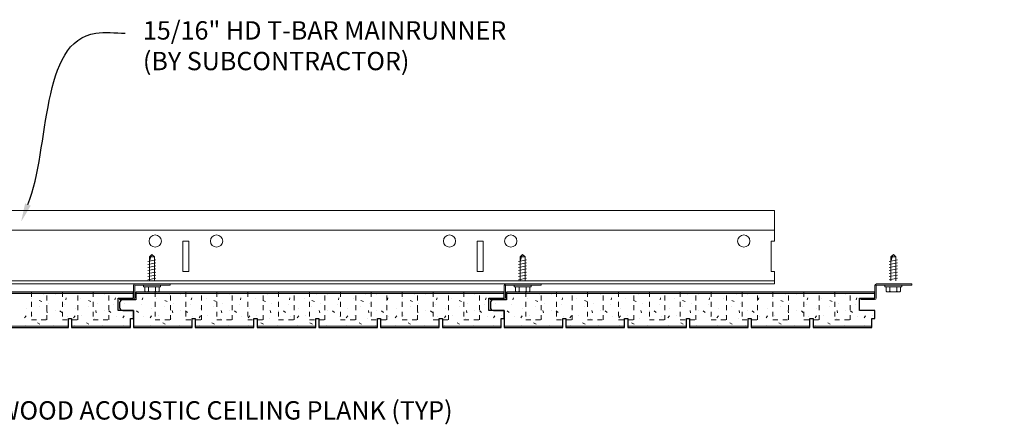
# Model space of a CAD drawing. Units: inches. Extents: x 1728 to 3456, y 0 to 1152.
# Drawn here: x 3224 to 3244, y 432 to 441 of the extents above; entities that cross this region are included whole.
import ezdxf
from ezdxf import colors
from ezdxf.entities.mleader import LeaderData, LeaderLine
from ezdxf.math import Vec2, Vec3

# ---------------------------------------------------------------- set-up
doc = ezdxf.new("R2010")
doc.units = ezdxf.units.IN
doc.header["$MEASUREMENT"] = 0
doc.linetypes.add('HIDDEN', pattern=[0.375, 0.25, -0.125])
for name, color, linetype, lineweight in [('Z-ANNO-NOTE', 7, 'Continuous', 35), ('Z-CLNG-SUSP', 3, 'Continuous', 18), ('Z-CLNG-TEES', 3, 'Continuous', 18), ('Z-CLNG-WOOD', 5, 'Continuous', 25), ('Z-CLNG-WOOD-PATT', 2, 'Continuous', 15)]:
    doc.layers.add(name, color=color, linetype=linetype, lineweight=lineweight)
doc.styles.add('1-4', font='arial.ttf', dxfattribs={"height": 0.375})

msp = doc.modelspace()

# ---------------------------------------------------------------- linework, layer by layer
at = {"layer": 'Z-CLNG-SUSP'}
for p, q in [((3226.519678, 435.889467), (3226.571607, 435.941396)), ((3226.519678, 435.402896), (3226.519678, 435.889467)), ((3226.545959, 435.889467), (3226.571607, 435.941396)), ((3226.623537, 435.889467), (3226.545959, 435.889467)), ((3226.623537, 435.889467), (3226.571607, 435.941396)), ((3226.623537, 435.402896), (3226.623537, 435.889467)), ((3234.078703, 435.889467), (3234.130632, 435.941396)), ((3234.078703, 435.402896), (3234.078703, 435.889467)), ((3234.104984, 435.889467), (3234.130632, 435.941396)), ((3234.182562, 435.889467), (3234.104984, 435.889467)), ((3234.182562, 435.889467), (3234.130632, 435.941396)), ((3234.182562, 435.402896), (3234.182562, 435.889467)), ((3241.637758, 435.889467), (3241.689687, 435.941396)), ((3241.637758, 435.402896), (3241.637758, 435.889467)), ((3241.664039, 435.889467), (3241.689687, 435.941396)), ((3241.741617, 435.889467), (3241.664039, 435.889467)), ((3241.741617, 435.889467), (3241.689687, 435.941396)), ((3241.741617, 435.402896), (3241.741617, 435.889467)), ((3226.489607, 435.800771), (3226.653607, 435.832021)), ((3226.489607, 435.738271), (3226.653607, 435.769521)), ((3226.489607, 435.675771), (3226.653607, 435.707021)), ((3234.048632, 435.800771), (3234.212632, 435.832021)), ((3234.048632, 435.738271), (3234.212632, 435.769521)), ((3234.048632, 435.675771), (3234.212632, 435.707021)), ((3241.607687, 435.800771), (3241.771687, 435.832021)), ((3241.607687, 435.738271), (3241.771687, 435.769521)), ((3241.607687, 435.675771), (3241.771687, 435.707021)), ((3226.489607, 435.613271), (3226.653607, 435.644521)), ((3226.489607, 435.550771), (3226.653607, 435.582021)), ((3226.489607, 435.488271), (3226.653607, 435.519521)), ((3234.048632, 435.613271), (3234.212632, 435.644521)), ((3234.048632, 435.550771), (3234.212632, 435.582021)), ((3234.048632, 435.488271), (3234.212632, 435.519521)), ((3241.607687, 435.613271), (3241.771687, 435.644521)), ((3241.607687, 435.550771), (3241.771687, 435.582021)), ((3241.607687, 435.488271), (3241.771687, 435.519521)), ((3226.397607, 435.283196), (3226.397607, 435.316396)), ((3226.745607, 435.316396), (3226.397607, 435.316396)), ((3226.745607, 435.283196), (3226.397607, 435.283196)), ((3226.42727, 435.194322), (3226.42727, 435.283196)), ((3226.489607, 435.425771), (3226.653607, 435.457021)), ((3226.499439, 435.283196), (3226.499439, 435.194322)), ((3226.643776, 435.283196), (3226.643776, 435.194322)), ((3226.715945, 435.283196), (3226.715945, 435.194322)), ((3226.745607, 435.283196), (3226.745607, 435.316396)), ((3233.956632, 435.283196), (3233.956632, 435.316396)), ((3234.304632, 435.316396), (3233.956632, 435.316396)), ((3234.304632, 435.283196), (3233.956632, 435.283196)), ((3233.986295, 435.194322), (3233.986295, 435.283196)), ((3234.048632, 435.425771), (3234.212632, 435.457021)), ((3234.058464, 435.283196), (3234.058464, 435.194322)), ((3234.202801, 435.283196), (3234.202801, 435.194322)), ((3234.27497, 435.283196), (3234.27497, 435.194322)), ((3234.304632, 435.283196), (3234.304632, 435.316396)), ((3241.515687, 435.283196), (3241.515687, 435.316396)), ((3241.863687, 435.316396), (3241.515687, 435.316396)), ((3241.863687, 435.283196), (3241.515687, 435.283196)), ((3241.54535, 435.194322), (3241.54535, 435.283196)), ((3241.607687, 435.425771), (3241.771687, 435.457021)), ((3241.617519, 435.283196), (3241.617519, 435.194322)), ((3241.761856, 435.283196), (3241.761856, 435.194322)), ((3241.834025, 435.283196), (3241.834025, 435.194322)), ((3241.863687, 435.283196), (3241.863687, 435.316396)), ((3226.46007, 435.175396), (3226.683145, 435.175396)), ((3234.019095, 435.175396), (3234.24217, 435.175396)), ((3241.57815, 435.175396), (3241.801225, 435.175396))]:
    msp.add_line(p, q, dxfattribs=at)
for points in [[(3226.519678, 435.785146), (3226.519696, 435.785966), (3226.51975, 435.786893), (3226.51984, 435.787927), (3226.519966, 435.789069), (3226.520128, 435.790316), (3226.520326, 435.791668), (3226.520559, 435.793124), (3226.520828, 435.794682), (3226.521132, 435.796343), (3226.521471, 435.798105), (3226.521845, 435.799966), (3226.522253, 435.801925), (3226.522696, 435.803981), (3226.523173, 435.806133), (3226.523683, 435.808379), (3226.524227, 435.810717), (3226.524803, 435.813145), (3226.525412, 435.815663), (3226.526054, 435.818268), (3226.526726, 435.820959), (3226.52743, 435.823733), (3226.528165, 435.826589), (3226.52893, 435.829525), (3226.529724, 435.832539), (3226.530548, 435.835628), (3226.5314, 435.83879), (3226.53228, 435.842024), (3226.533187, 435.845327), (3226.534121, 435.848697), (3226.535081, 435.85213), (3226.536067, 435.855626), (3226.537077, 435.859182), (3226.538111, 435.862795), (3226.539168, 435.866462), (3226.540248, 435.870181), (3226.54135, 435.87395), (3226.542472, 435.877765), (3226.543615, 435.881625), (3226.544778, 435.885526), (3226.545959, 435.889467)], [(3234.078703, 435.785146), (3234.078721, 435.785966), (3234.078775, 435.786893), (3234.078865, 435.787927), (3234.078991, 435.789069), (3234.079153, 435.790316), (3234.079351, 435.791668), (3234.079584, 435.793124), (3234.079853, 435.794682), (3234.080157, 435.796343), (3234.080496, 435.798105), (3234.08087, 435.799966), (3234.081278, 435.801925), (3234.081721, 435.803981), (3234.082198, 435.806133), (3234.082708, 435.808379), (3234.083252, 435.810717), (3234.083828, 435.813145), (3234.084437, 435.815663), (3234.085078, 435.818268), (3234.085751, 435.820959), (3234.086455, 435.823733), (3234.08719, 435.826589), (3234.087955, 435.829525), (3234.088749, 435.832539), (3234.089573, 435.835628), (3234.090425, 435.83879), (3234.091305, 435.842024), (3234.092212, 435.845327), (3234.093146, 435.848697), (3234.094106, 435.85213), (3234.095092, 435.855626), (3234.096102, 435.859182), (3234.097136, 435.862795), (3234.098193, 435.866462), (3234.099273, 435.870181), (3234.100375, 435.87395), (3234.101497, 435.877765), (3234.10264, 435.881625), (3234.103803, 435.885526), (3234.104984, 435.889467)], [(3241.637758, 435.785146), (3241.637776, 435.785966), (3241.63783, 435.786893), (3241.63792, 435.787927), (3241.638046, 435.789069), (3241.638208, 435.790316), (3241.638406, 435.791668), (3241.638639, 435.793124), (3241.638908, 435.794682), (3241.639212, 435.796343), (3241.639551, 435.798105), (3241.639925, 435.799966), (3241.640333, 435.801925), (3241.640776, 435.803981), (3241.641253, 435.806133), (3241.641763, 435.808379), (3241.642307, 435.810717), (3241.642883, 435.813145), (3241.643492, 435.815663), (3241.644134, 435.818268), (3241.644806, 435.820959), (3241.64551, 435.823733), (3241.646245, 435.826589), (3241.64701, 435.829525), (3241.647804, 435.832539), (3241.648628, 435.835628), (3241.64948, 435.83879), (3241.65036, 435.842024), (3241.651267, 435.845327), (3241.652201, 435.848697), (3241.653161, 435.85213), (3241.654147, 435.855626), (3241.655157, 435.859182), (3241.656191, 435.862795), (3241.657248, 435.866462), (3241.658328, 435.870181), (3241.65943, 435.87395), (3241.660552, 435.877765), (3241.661695, 435.881625), (3241.662858, 435.885526), (3241.664039, 435.889467)]]:
    msp.add_lwpolyline(points, dxfattribs=at)
for points in [[(3226.946607, 435.316396), (3226.227857, 435.316396, 0.414213562), (3226.220607, 435.309146), (3226.220607, 435.053646, -0.414213562), (3226.189357, 435.022396), (3225.908107, 435.022396), (3225.908107, 435.046396), (3226.189357, 435.046396, 0.414213562), (3226.196607, 435.053646), (3226.196607, 435.309146, -0.414213562), (3226.227857, 435.340396), (3226.946607, 435.340396)], [(3234.505632, 435.316396), (3233.786882, 435.316396, 0.414213562), (3233.779632, 435.309146), (3233.779632, 435.053646, -0.414213562), (3233.748382, 435.022396), (3233.467132, 435.022396), (3233.467132, 435.046396), (3233.748382, 435.046396, 0.414213562), (3233.755632, 435.053646), (3233.755632, 435.309146, -0.414213562), (3233.786882, 435.340396), (3234.505632, 435.340396)], [(3242.064687, 435.316396), (3241.345937, 435.316396, 0.414213562), (3241.338687, 435.309146), (3241.338687, 435.053646, -0.414213562), (3241.307437, 435.022396), (3241.026187, 435.022396), (3241.026187, 435.046396), (3241.307437, 435.046396, 0.414213562), (3241.314687, 435.053646), (3241.314687, 435.309146, -0.414213562), (3241.345937, 435.340396), (3242.064687, 435.340396)]]:
    msp.add_lwpolyline(points, format="xyb", close=True, dxfattribs=at)
at = {"layer": 'Z-CLNG-SUSP', "extrusion": (0, 0, -1)}
for points in [[(-3226.499439, 435.194322), (-3226.482262, 435.180469), (-3226.463354, 435.177869), (-3226.444447, 435.180469), (-3226.42727, 435.194322)], [(-3226.643776, 435.194322), (-3226.609422, 435.180469), (-3226.571607, 435.177869), (-3226.533793, 435.180469), (-3226.499439, 435.194322)], [(-3226.715945, 435.194322), (-3226.698768, 435.180469), (-3226.679861, 435.177869), (-3226.660953, 435.180469), (-3226.643776, 435.194322)], [(-3234.058464, 435.194322), (-3234.041286, 435.180469), (-3234.022379, 435.177869), (-3234.003472, 435.180469), (-3233.986295, 435.194322)], [(-3234.202801, 435.194322), (-3234.168447, 435.180469), (-3234.130632, 435.177869), (-3234.092818, 435.180469), (-3234.058464, 435.194322)], [(-3234.27497, 435.194322), (-3234.257793, 435.180469), (-3234.238886, 435.177869), (-3234.219978, 435.180469), (-3234.202801, 435.194322)], [(-3241.617519, 435.194322), (-3241.600342, 435.180469), (-3241.581434, 435.177869), (-3241.562527, 435.180469), (-3241.54535, 435.194322)], [(-3241.761856, 435.194322), (-3241.727502, 435.180469), (-3241.689687, 435.177869), (-3241.651873, 435.180469), (-3241.617519, 435.194322)], [(-3241.834025, 435.194322), (-3241.816848, 435.180469), (-3241.797941, 435.177869), (-3241.779033, 435.180469), (-3241.761856, 435.194322)]]:
    msp.add_lwpolyline(points, dxfattribs=at)
at = {"layer": 'Z-CLNG-SUSP'}
for centre, start, end in [((3226.46007, 435.213282), 210.030108, 270), ((3226.683145, 435.213282), 270, 329.969892), ((3234.019095, 435.213282), 210.030108, 270), ((3234.24217, 435.213282), 270, 329.969892), ((3241.57815, 435.213282), 210.030108, 270), ((3241.801225, 435.213282), 270, 329.969892)]:
    msp.add_arc(centre, 0.037886, start, end, dxfattribs=at)
at = {"layer": 'Z-CLNG-TEES'}
for p, q in [((3215.941174, 436.840396), (3239.263874, 436.840396)), ((3239.263874, 436.840396), (3239.263874, 436.215396)), ((3215.941174, 436.434146), (3239.263874, 436.434146)), ((3239.263874, 435.340396), (3239.263874, 435.590396)), ((3212.826374, 435.340396), (3239.263874, 435.340396)), ((3212.849122, 435.402896), (3239.263874, 435.402896))]:
    msp.add_line(p, q, dxfattribs=at)
for points in [[(3227.201374, 435.590396), (3227.326374, 435.590396), (3227.326374, 436.215396), (3227.201374, 436.215396)], [(3233.201374, 435.590396), (3233.326374, 435.590396), (3233.326374, 436.215396), (3233.201374, 436.215396)]]:
    msp.add_lwpolyline(points, close=True, dxfattribs=at)
msp.add_lwpolyline([(3239.263874, 436.215396), (3239.201374, 436.215396), (3239.201374, 435.590396), (3239.263874, 435.590396)], dxfattribs=at)
for centre in [(3226.638874, 436.215396), (3227.888874, 436.215396), (3232.638874, 436.215396), (3233.888874, 436.215396), (3238.638874, 436.215396)]:
    msp.add_circle(centre, 0.125, dxfattribs=at)
at = {"layer": 'Z-CLNG-WOOD'}
msp.add_lwpolyline([(3223.674799, 434.44852), (3224.871649, 434.44852), (3224.871649, 434.63602), (3224.934641, 434.63602), (3224.934641, 434.44852), (3226.131492, 434.44852), (3226.131492, 434.63602), (3226.194484, 434.63602), (3226.194484, 434.79852), (3225.88125, 434.79852), (3225.88125, 435.04852), (3226.194484, 435.04852), (3226.194484, 435.17352), (3218.685429, 435.17352)], dxfattribs=at)
at = {"layer": 'Z-CLNG-WOOD', "linetype": 'HIDDEN', "lineweight": 5, "ltscale": 0.25}
for points in [[(3224.115744, 435.17352), (3224.115744, 434.60477), (3224.430704, 434.60477), (3224.430704, 435.17352)], [(3224.745665, 435.17352), (3224.745665, 434.60477), (3225.060625, 434.60477), (3225.060625, 435.17352)], [(3225.375587, 435.17352), (3225.375587, 434.60477), (3225.690547, 434.60477), (3225.690547, 435.17352)], [(3226.635399, 435.17352), (3226.635399, 434.60477), (3226.950359, 434.60477), (3226.950359, 435.17352)], [(3227.26532, 435.17352), (3227.26532, 434.60477), (3227.58028, 434.60477), (3227.58028, 435.17352)], [(3227.895241, 435.17352), (3227.895241, 434.60477), (3228.210201, 434.60477), (3228.210201, 435.17352)], [(3228.525163, 435.17352), (3228.525163, 434.60477), (3228.840123, 434.60477), (3228.840123, 435.17352)], [(3229.155084, 435.17352), (3229.155084, 434.60477), (3229.470044, 434.60477), (3229.470044, 435.17352)], [(3229.785005, 435.17352), (3229.785005, 434.60477), (3230.099965, 434.60477), (3230.099965, 435.17352)], [(3230.414926, 435.17352), (3230.414926, 434.60477), (3230.729886, 434.60477), (3230.729886, 435.17352)], [(3231.044848, 435.17352), (3231.044848, 434.60477), (3231.359808, 434.60477), (3231.359808, 435.17352)], [(3231.674769, 435.17352), (3231.674769, 434.60477), (3231.989729, 434.60477), (3231.989729, 435.17352)], [(3232.30469, 435.17352), (3232.30469, 434.60477), (3232.61965, 434.60477), (3232.61965, 435.17352)], [(3232.934612, 435.17352), (3232.934612, 434.60477), (3233.249572, 434.60477), (3233.249572, 435.17352)], [(3234.194454, 435.17352), (3234.194454, 434.60477), (3234.509414, 434.60477), (3234.509414, 435.17352)], [(3234.824375, 435.17352), (3234.824375, 434.60477), (3235.139335, 434.60477), (3235.139335, 435.17352)], [(3235.454297, 435.17352), (3235.454297, 434.60477), (3235.769257, 434.60477), (3235.769257, 435.17352)], [(3236.084218, 435.17352), (3236.084218, 434.60477), (3236.399178, 434.60477), (3236.399178, 435.17352)], [(3236.714139, 435.17352), (3236.714139, 434.60477), (3237.029099, 434.60477), (3237.029099, 435.17352)], [(3237.34406, 435.17352), (3237.34406, 434.60477), (3237.65902, 434.60477), (3237.65902, 435.17352)], [(3237.973982, 435.17352), (3237.973982, 434.60477), (3238.288942, 434.60477), (3238.288942, 435.17352)], [(3238.603903, 435.17352), (3238.603903, 434.60477), (3238.918863, 434.60477), (3238.918863, 435.17352)], [(3239.233824, 435.17352), (3239.233824, 434.60477), (3239.548784, 434.60477), (3239.548784, 435.17352)], [(3239.863745, 435.17352), (3239.863745, 434.60477), (3240.178705, 434.60477), (3240.178705, 435.17352)], [(3240.493667, 435.17352), (3240.493667, 434.60477), (3240.808627, 434.60477), (3240.808627, 435.17352)]]:
    msp.add_lwpolyline(points, dxfattribs=at)
at = {"layer": 'Z-CLNG-WOOD'}
for points in [[(3226.194454, 434.44852), (3227.391304, 434.44852), (3227.391304, 434.63602), (3227.454296, 434.63602), (3227.454296, 434.44852), (3228.651147, 434.44852), (3228.651147, 434.63602), (3228.714139, 434.63602), (3228.714139, 434.44852), (3229.910989, 434.44852), (3229.910989, 434.63602), (3229.973981, 434.63602), (3229.973981, 434.44852), (3231.170832, 434.44852), (3231.170832, 434.63602), (3231.233824, 434.63602), (3231.233824, 434.44852), (3232.430674, 434.44852), (3232.430674, 434.63602), (3232.493666, 434.63602), (3232.493666, 434.44852), (3233.690517, 434.44852), (3233.690517, 434.63602), (3233.753509, 434.63602), (3233.753509, 434.79852), (3233.440275, 434.79852), (3233.440275, 435.04852), (3233.753509, 435.04852), (3233.753509, 435.17352), (3226.244454, 435.17352), (3226.244454, 435.01352), (3225.97572, 435.01352, 0.414213562), (3225.91322, 434.95102), (3225.91322, 434.86102, 0.414213562), (3225.97572, 434.79852), (3226.194454, 434.79852)], [(3233.753509, 434.44852), (3234.950359, 434.44852), (3234.950359, 434.63602), (3235.013351, 434.63602), (3235.013351, 434.44852), (3236.210202, 434.44852), (3236.210202, 434.63602), (3236.273194, 434.63602), (3236.273194, 434.44852), (3237.470044, 434.44852), (3237.470044, 434.63602), (3237.533036, 434.63602), (3237.533036, 434.44852), (3238.729887, 434.44852), (3238.729887, 434.63602), (3238.792879, 434.63602), (3238.792879, 434.44852), (3239.989729, 434.44852), (3239.989729, 434.63602), (3240.052721, 434.63602), (3240.052721, 434.44852), (3241.249572, 434.44852), (3241.249572, 434.63602), (3241.312564, 434.63602), (3241.312564, 434.79852), (3240.99933, 434.79852), (3240.99933, 435.04852), (3241.312564, 435.04852), (3241.312564, 435.17352), (3233.803509, 435.17352), (3233.803509, 435.01352), (3233.534775, 435.01352, 0.414213562), (3233.472275, 434.95102), (3233.472275, 434.86102, 0.414213562), (3233.534775, 434.79852), (3233.753509, 434.79852)]]:
    msp.add_lwpolyline(points, format="xyb", close=True, dxfattribs=at)
at = {"layer": 'Z-CLNG-WOOD-PATT', "linetype": 'Continuous'}
for p, q in [((3224.365429, 435.11852), (3224.365429, 435.11852)), ((3224.595429, 435.12852), (3224.595429, 435.12852)), ((3225.365429, 435.11852), (3225.365429, 435.11852)), ((3225.595429, 435.12852), (3225.595429, 435.12852)), ((3226.924454, 435.11852), (3226.924454, 435.11852)), ((3227.154454, 435.12852), (3227.154454, 435.12852)), ((3227.924454, 435.11852), (3227.924454, 435.11852)), ((3228.154454, 435.12852), (3228.154454, 435.12852)), ((3228.924454, 435.11852), (3228.924454, 435.11852)), ((3229.154454, 435.12852), (3229.154454, 435.12852)), ((3229.924454, 435.11852), (3229.924454, 435.11852)), ((3230.154454, 435.12852), (3230.154454, 435.12852)), ((3230.924454, 435.11852), (3230.924454, 435.11852)), ((3231.154454, 435.12852), (3231.154454, 435.12852)), ((3231.924454, 435.11852), (3231.924454, 435.11852)), ((3232.154454, 435.12852), (3232.154454, 435.12852)), ((3232.924454, 435.11852), (3232.924454, 435.11852)), ((3233.154454, 435.12852), (3233.154454, 435.12852)), ((3234.483509, 435.11852), (3234.483509, 435.11852)), ((3234.713509, 435.12852), (3234.713509, 435.12852)), ((3235.483509, 435.11852), (3235.483509, 435.11852)), ((3235.713509, 435.12852), (3235.713509, 435.12852)), ((3236.483509, 435.11852), (3236.483509, 435.11852)), ((3236.713509, 435.12852), (3236.713509, 435.12852)), ((3237.483509, 435.11852), (3237.483509, 435.11852)), ((3237.713509, 435.12852), (3237.713509, 435.12852)), ((3238.483509, 435.11852), (3238.483509, 435.11852)), ((3238.713509, 435.12852), (3238.713509, 435.12852)), ((3239.483509, 435.11852), (3239.483509, 435.11852)), ((3239.713509, 435.12852), (3239.713509, 435.12852)), ((3240.483509, 435.11852), (3240.483509, 435.11852)), ((3240.713509, 435.12852), (3240.713509, 435.12852)), ((3224.115429, 435.04852), (3224.115429, 435.04852)), ((3224.275429, 434.998517), (3224.325429, 434.978517)), ((3224.275429, 434.87852), (3224.275429, 434.87852)), ((3224.455429, 434.94852), (3224.455429, 434.94852)), ((3224.795429, 434.91852), (3224.795429, 434.91852)), ((3224.815435, 435.018513), (3224.825435, 435.058513)), ((3225.115429, 435.04852), (3225.115429, 435.04852)), ((3225.275429, 434.998516), (3225.325429, 434.978516)), ((3225.275429, 434.87852), (3225.275429, 434.87852)), ((3225.455429, 434.94852), (3225.455429, 434.94852)), ((3225.795429, 434.91852), (3225.795429, 434.91852)), ((3225.815436, 435.018511), (3225.825436, 435.058511)), ((3226.014454, 434.94852), (3226.014454, 434.94852)), ((3226.354454, 434.91852), (3226.354454, 434.91852)), ((3226.374454, 435.01852), (3226.384454, 435.05852)), ((3226.674454, 435.04852), (3226.674454, 435.04852)), ((3226.834454, 434.99852), (3226.884454, 434.97852)), ((3226.834454, 434.87852), (3226.834454, 434.87852)), ((3227.014454, 434.94852), (3227.014454, 434.94852)), ((3227.354454, 434.91852), (3227.354454, 434.91852)), ((3227.374455, 435.018519), (3227.384455, 435.058518)), ((3227.674454, 435.04852), (3227.674454, 435.04852)), ((3227.834454, 434.998519), (3227.884454, 434.978519)), ((3227.834454, 434.87852), (3227.834454, 434.87852)), ((3228.014454, 434.94852), (3228.014454, 434.94852)), ((3228.354454, 434.91852), (3228.354454, 434.91852)), ((3228.374456, 435.018517), (3228.384456, 435.058517)), ((3228.674454, 435.04852), (3228.674454, 435.04852)), ((3228.834454, 434.998519), (3228.884454, 434.978518)), ((3228.834454, 434.87852), (3228.834454, 434.87852)), ((3229.014454, 434.94852), (3229.014454, 434.94852)), ((3229.354454, 434.91852), (3229.354454, 434.91852)), ((3229.374457, 435.018516), (3229.384457, 435.058516)), ((3229.674454, 435.04852), (3229.674454, 435.04852)), ((3229.834454, 434.998518), (3229.884454, 434.978518)), ((3229.834454, 434.87852), (3229.834454, 434.87852)), ((3230.014454, 434.94852), (3230.014454, 434.94852)), ((3230.354454, 434.91852), (3230.354454, 434.91852)), ((3230.374458, 435.018515), (3230.384458, 435.058515)), ((3230.674454, 435.04852), (3230.674454, 435.04852)), ((3230.834454, 434.998517), (3230.884454, 434.978517)), ((3230.834454, 434.87852), (3230.834454, 434.87852)), ((3231.014454, 434.94852), (3231.014454, 434.94852)), ((3231.354454, 434.91852), (3231.354454, 434.91852)), ((3231.374459, 435.018514), (3231.384459, 435.058514)), ((3231.674454, 435.04852), (3231.674454, 435.04852)), ((3231.834454, 434.998517), (3231.884454, 434.978517)), ((3231.834454, 434.87852), (3231.834454, 434.87852)), ((3232.014454, 434.94852), (3232.014454, 434.94852)), ((3232.354454, 434.91852), (3232.354454, 434.91852)), ((3232.37446, 435.018513), (3232.38446, 435.058513)), ((3232.674454, 435.04852), (3232.674454, 435.04852)), ((3232.834454, 434.998516), (3232.884454, 434.978516)), ((3232.834454, 434.87852), (3232.834454, 434.87852)), ((3233.014454, 434.94852), (3233.014454, 434.94852)), ((3233.354454, 434.91852), (3233.354454, 434.91852)), ((3233.374461, 435.018511), (3233.384461, 435.058511)), ((3233.573509, 434.94852), (3233.573509, 434.94852)), ((3233.913509, 434.91852), (3233.913509, 434.91852)), ((3233.933509, 435.01852), (3233.943509, 435.05852)), ((3234.233509, 435.04852), (3234.233509, 435.04852)), ((3234.393509, 434.99852), (3234.443509, 434.97852)), ((3234.393509, 434.87852), (3234.393509, 434.87852)), ((3234.573509, 434.94852), (3234.573509, 434.94852)), ((3234.913509, 434.91852), (3234.913509, 434.91852)), ((3234.93351, 435.018519), (3234.94351, 435.058518)), ((3235.233509, 435.04852), (3235.233509, 435.04852)), ((3235.393509, 434.998519), (3235.443509, 434.978519)), ((3235.393509, 434.87852), (3235.393509, 434.87852)), ((3235.573509, 434.94852), (3235.573509, 434.94852)), ((3235.913509, 434.91852), (3235.913509, 434.91852)), ((3235.933511, 435.018517), (3235.943511, 435.058517)), ((3236.233509, 435.04852), (3236.233509, 435.04852)), ((3236.393509, 434.998519), (3236.443509, 434.978518)), ((3236.393509, 434.87852), (3236.393509, 434.87852)), ((3236.573509, 434.94852), (3236.573509, 434.94852)), ((3236.913509, 434.91852), (3236.913509, 434.91852)), ((3236.933512, 435.018516), (3236.943512, 435.058516)), ((3237.233509, 435.04852), (3237.233509, 435.04852)), ((3237.393509, 434.998518), (3237.443509, 434.978518)), ((3237.393509, 434.87852), (3237.393509, 434.87852)), ((3237.573509, 434.94852), (3237.573509, 434.94852)), ((3237.913509, 434.91852), (3237.913509, 434.91852)), ((3237.933513, 435.018515), (3237.943513, 435.058515)), ((3238.233509, 435.04852), (3238.233509, 435.04852)), ((3238.393509, 434.998517), (3238.443509, 434.978517)), ((3238.393509, 434.87852), (3238.393509, 434.87852)), ((3238.573509, 434.94852), (3238.573509, 434.94852)), ((3238.913509, 434.91852), (3238.913509, 434.91852)), ((3238.933514, 435.018514), (3238.943514, 435.058514)), ((3239.233509, 435.04852), (3239.233509, 435.04852)), ((3239.393509, 434.998517), (3239.443509, 434.978517)), ((3239.393509, 434.87852), (3239.393509, 434.87852)), ((3239.573509, 434.94852), (3239.573509, 434.94852)), ((3239.913509, 434.91852), (3239.913509, 434.91852)), ((3239.933515, 435.018513), (3239.943515, 435.058513)), ((3240.233509, 435.04852), (3240.233509, 435.04852)), ((3240.393509, 434.998516), (3240.443509, 434.978516)), ((3240.393509, 434.87852), (3240.393509, 434.87852)), ((3240.573509, 434.94852), (3240.573509, 434.94852)), ((3240.913509, 434.91852), (3240.913509, 434.91852)), ((3240.933516, 435.018511), (3240.943516, 435.058511)), ((3223.975429, 434.648519), (3224.005429, 434.688519)), ((3224.005429, 434.84852), (3224.005429, 434.84852)), ((3224.145429, 434.68852), (3224.145429, 434.68852)), ((3224.435428, 434.748502), (3224.425428, 434.798502)), ((3224.595429, 434.79852), (3224.595429, 434.79852)), ((3224.695429, 434.788519), (3224.735429, 434.758519)), ((3224.845429, 434.67852), (3224.845429, 434.67852)), ((3224.975429, 434.648519), (3225.005429, 434.688519)), ((3225.005429, 434.84852), (3225.005429, 434.84852)), ((3225.145429, 434.68852), (3225.145429, 434.68852)), ((3225.435428, 434.748499), (3225.425428, 434.798498)), ((3225.595429, 434.79852), (3225.595429, 434.79852)), ((3225.695429, 434.788519), (3225.735429, 434.758519)), ((3225.845429, 434.67852), (3225.845429, 434.67852)), ((3225.975429, 434.648519), (3226.005429, 434.688519)), ((3225.984455, 434.79852), (3225.984454, 434.798523)), ((3226.145429, 434.68852), (3226.145429, 434.68852)), ((3226.254454, 434.78852), (3226.294454, 434.75852)), ((3226.404454, 434.67852), (3226.404454, 434.67852)), ((3226.534454, 434.64852), (3226.564454, 434.68852)), ((3226.564454, 434.84852), (3226.564454, 434.84852)), ((3226.704454, 434.68852), (3226.704454, 434.68852)), ((3226.994454, 434.74852), (3226.984454, 434.79852)), ((3227.154454, 434.79852), (3227.154454, 434.79852)), ((3227.254454, 434.78852), (3227.294454, 434.75852)), ((3227.404454, 434.67852), (3227.404454, 434.67852)), ((3227.534454, 434.64852), (3227.564454, 434.68852)), ((3227.564454, 434.84852), (3227.564454, 434.84852)), ((3227.704454, 434.68852), (3227.704454, 434.68852)), ((3227.994454, 434.748516), (3227.984454, 434.798516)), ((3228.154454, 434.79852), (3228.154454, 434.79852)), ((3228.254454, 434.78852), (3228.294454, 434.75852)), ((3228.404454, 434.67852), (3228.404454, 434.67852)), ((3228.534454, 434.64852), (3228.564454, 434.68852)), ((3228.564454, 434.84852), (3228.564454, 434.84852)), ((3228.704454, 434.68852), (3228.704454, 434.68852)), ((3228.994454, 434.748513), (3228.984454, 434.798512)), ((3229.154454, 434.79852), (3229.154454, 434.79852)), ((3229.254454, 434.78852), (3229.294454, 434.75852)), ((3229.404454, 434.67852), (3229.404454, 434.67852)), ((3229.534454, 434.64852), (3229.564454, 434.68852)), ((3229.564454, 434.84852), (3229.564454, 434.84852)), ((3229.704454, 434.68852), (3229.704454, 434.68852)), ((3229.994453, 434.748509), (3229.984454, 434.798509)), ((3230.154454, 434.79852), (3230.154454, 434.79852)), ((3230.254454, 434.78852), (3230.294454, 434.75852)), ((3230.404454, 434.67852), (3230.404454, 434.67852)), ((3230.534454, 434.64852), (3230.564454, 434.68852)), ((3230.564454, 434.84852), (3230.564454, 434.84852)), ((3230.704454, 434.68852), (3230.704454, 434.68852)), ((3230.994453, 434.748506), (3230.984453, 434.798505)), ((3231.154454, 434.79852), (3231.154454, 434.79852)), ((3231.254454, 434.788519), (3231.294454, 434.758519)), ((3231.404454, 434.67852), (3231.404454, 434.67852)), ((3231.534454, 434.648519), (3231.564454, 434.688519)), ((3231.564454, 434.84852), (3231.564454, 434.84852)), ((3231.704454, 434.68852), (3231.704454, 434.68852)), ((3231.994453, 434.748502), (3231.984453, 434.798502)), ((3232.154454, 434.79852), (3232.154454, 434.79852)), ((3232.254454, 434.788519), (3232.294454, 434.758519)), ((3232.404454, 434.67852), (3232.404454, 434.67852)), ((3232.534454, 434.648519), (3232.564454, 434.688519)), ((3232.564454, 434.84852), (3232.564454, 434.84852)), ((3232.704454, 434.68852), (3232.704454, 434.68852)), ((3232.994453, 434.748499), (3232.984453, 434.798498)), ((3233.154454, 434.79852), (3233.154454, 434.79852)), ((3233.254454, 434.788519), (3233.294454, 434.758519)), ((3233.404454, 434.67852), (3233.404454, 434.67852)), ((3233.534454, 434.648519), (3233.564454, 434.688519)), ((3233.54351, 434.79852), (3233.543509, 434.798523)), ((3233.704454, 434.68852), (3233.704454, 434.68852)), ((3233.813509, 434.78852), (3233.853509, 434.75852)), ((3233.963509, 434.67852), (3233.963509, 434.67852)), ((3234.093509, 434.64852), (3234.123509, 434.68852)), ((3234.123509, 434.84852), (3234.123509, 434.84852)), ((3234.263509, 434.68852), (3234.263509, 434.68852)), ((3234.553509, 434.74852), (3234.543509, 434.79852)), ((3234.713509, 434.79852), (3234.713509, 434.79852)), ((3234.813509, 434.78852), (3234.853509, 434.75852)), ((3234.963509, 434.67852), (3234.963509, 434.67852)), ((3235.093509, 434.64852), (3235.123509, 434.68852)), ((3235.123509, 434.84852), (3235.123509, 434.84852)), ((3235.263509, 434.68852), (3235.263509, 434.68852)), ((3235.553509, 434.748516), (3235.543509, 434.798516)), ((3235.713509, 434.79852), (3235.713509, 434.79852)), ((3235.813509, 434.78852), (3235.853509, 434.75852)), ((3235.963509, 434.67852), (3235.963509, 434.67852)), ((3236.093509, 434.64852), (3236.123509, 434.68852)), ((3236.123509, 434.84852), (3236.123509, 434.84852)), ((3236.263509, 434.68852), (3236.263509, 434.68852)), ((3236.553509, 434.748513), (3236.543509, 434.798512)), ((3236.713509, 434.79852), (3236.713509, 434.79852)), ((3236.813509, 434.78852), (3236.853509, 434.75852)), ((3236.963509, 434.67852), (3236.963509, 434.67852)), ((3237.093509, 434.64852), (3237.123509, 434.68852)), ((3237.123509, 434.84852), (3237.123509, 434.84852)), ((3237.263509, 434.68852), (3237.263509, 434.68852)), ((3237.553509, 434.748509), (3237.543509, 434.798509)), ((3237.713509, 434.79852), (3237.713509, 434.79852)), ((3237.813509, 434.78852), (3237.853509, 434.75852)), ((3237.963509, 434.67852), (3237.963509, 434.67852)), ((3238.093509, 434.64852), (3238.123509, 434.68852)), ((3238.123509, 434.84852), (3238.123509, 434.84852)), ((3238.263509, 434.68852), (3238.263509, 434.68852)), ((3238.553508, 434.748506), (3238.543509, 434.798505)), ((3238.713509, 434.79852), (3238.713509, 434.79852)), ((3238.813509, 434.788519), (3238.853509, 434.758519)), ((3238.963509, 434.67852), (3238.963509, 434.67852)), ((3239.093509, 434.648519), (3239.123509, 434.688519)), ((3239.123509, 434.84852), (3239.123509, 434.84852)), ((3239.263509, 434.68852), (3239.263509, 434.68852)), ((3239.553508, 434.748502), (3239.543508, 434.798502)), ((3239.713509, 434.79852), (3239.713509, 434.79852)), ((3239.813509, 434.788519), (3239.853509, 434.758519)), ((3239.963509, 434.67852), (3239.963509, 434.67852)), ((3240.093509, 434.648519), (3240.123509, 434.688519)), ((3240.123509, 434.84852), (3240.123509, 434.84852)), ((3240.263509, 434.68852), (3240.263509, 434.68852)), ((3240.553508, 434.748499), (3240.543508, 434.798498)), ((3240.713509, 434.79852), (3240.713509, 434.79852)), ((3240.813509, 434.788519), (3240.853509, 434.758519)), ((3240.963509, 434.67852), (3240.963509, 434.67852)), ((3241.093509, 434.648519), (3241.123509, 434.688519)), ((3241.263509, 434.68852), (3241.263509, 434.68852)), ((3223.985429, 434.48852), (3223.985429, 434.48852)), ((3224.285437, 434.518518), (3224.235436, 434.548519)), ((3224.405429, 434.62852), (3224.405429, 434.62852)), ((3224.565429, 434.49852), (3224.565429, 434.49852)), ((3224.985429, 434.48852), (3224.985429, 434.48852)), ((3225.285438, 434.518518), (3225.235438, 434.548519)), ((3225.405429, 434.62852), (3225.405429, 434.62852)), ((3225.565429, 434.49852), (3225.565429, 434.49852)), ((3225.985429, 434.48852), (3225.985429, 434.48852)), ((3226.544454, 434.48852), (3226.544454, 434.48852)), ((3226.844454, 434.51852), (3226.794453, 434.54852)), ((3226.964454, 434.62852), (3226.964454, 434.62852)), ((3227.124454, 434.49852), (3227.124454, 434.49852)), ((3227.544454, 434.48852), (3227.544454, 434.48852)), ((3227.844455, 434.518519), (3227.794455, 434.54852)), ((3227.964454, 434.62852), (3227.964454, 434.62852)), ((3228.124454, 434.49852), (3228.124454, 434.49852)), ((3228.544454, 434.48852), (3228.544454, 434.48852)), ((3228.844457, 434.518519), (3228.794456, 434.548519)), ((3228.964454, 434.62852), (3228.964454, 434.62852)), ((3229.124454, 434.49852), (3229.124454, 434.49852)), ((3229.544454, 434.48852), (3229.544454, 434.48852)), ((3229.844458, 434.518519), (3229.794458, 434.548519)), ((3230.124454, 434.49852), (3230.124454, 434.49852)), ((3230.544454, 434.48852), (3230.544454, 434.48852)), ((3230.84446, 434.518519), (3230.79446, 434.548519)), ((3230.964454, 434.62852), (3230.964454, 434.62852)), ((3231.124454, 434.49852), (3231.124454, 434.49852)), ((3231.544454, 434.48852), (3231.544454, 434.48852)), ((3231.844462, 434.518518), (3231.794461, 434.548519)), ((3231.964454, 434.62852), (3231.964454, 434.62852)), ((3232.124454, 434.49852), (3232.124454, 434.49852)), ((3232.544454, 434.48852), (3232.544454, 434.48852)), ((3232.844463, 434.518518), (3232.794463, 434.548519)), ((3232.964454, 434.62852), (3232.964454, 434.62852)), ((3233.124454, 434.49852), (3233.124454, 434.49852)), ((3233.544454, 434.48852), (3233.544454, 434.48852)), ((3234.103509, 434.48852), (3234.103509, 434.48852)), ((3234.403509, 434.51852), (3234.353508, 434.54852)), ((3234.523509, 434.62852), (3234.523509, 434.62852)), ((3234.683509, 434.49852), (3234.683509, 434.49852)), ((3235.103509, 434.48852), (3235.103509, 434.48852)), ((3235.40351, 434.518519), (3235.35351, 434.54852)), ((3235.523509, 434.62852), (3235.523509, 434.62852)), ((3235.683509, 434.49852), (3235.683509, 434.49852)), ((3236.103509, 434.48852), (3236.103509, 434.48852)), ((3236.403512, 434.518519), (3236.353512, 434.548519)), ((3236.523509, 434.62852), (3236.523509, 434.62852)), ((3236.683509, 434.49852), (3236.683509, 434.49852)), ((3237.103509, 434.48852), (3237.103509, 434.48852)), ((3237.403514, 434.518519), (3237.353513, 434.548519)), ((3237.683509, 434.49852), (3237.683509, 434.49852)), ((3238.103509, 434.48852), (3238.103509, 434.48852)), ((3238.403515, 434.518519), (3238.353515, 434.548519)), ((3238.523509, 434.62852), (3238.523509, 434.62852)), ((3238.683509, 434.49852), (3238.683509, 434.49852)), ((3239.103509, 434.48852), (3239.103509, 434.48852)), ((3239.403517, 434.518518), (3239.353516, 434.548519)), ((3239.523509, 434.62852), (3239.523509, 434.62852)), ((3239.683509, 434.49852), (3239.683509, 434.49852)), ((3240.103509, 434.48852), (3240.103509, 434.48852)), ((3240.403518, 434.518518), (3240.353518, 434.548519)), ((3240.523509, 434.62852), (3240.523509, 434.62852)), ((3240.683509, 434.49852), (3240.683509, 434.49852)), ((3241.103509, 434.48852), (3241.103509, 434.48852))]:
    msp.add_line(p, q, dxfattribs=at)
at = {"layer": 'Z-CLNG-WOOD-PATT'}
for points in [[(3218.685429, 435.14227), (3226.194484, 435.14227)], [(3226.244454, 435.14227), (3233.753509, 435.14227)], [(3233.803509, 435.14227), (3241.312564, 435.14227)], [(3223.674799, 434.47977), (3224.871649, 434.47977)], [(3224.934641, 434.47977), (3226.131492, 434.47977)], [(3226.194454, 434.47977), (3227.391304, 434.47977)], [(3227.454296, 434.47977), (3228.651147, 434.47977)], [(3228.714139, 434.47977), (3229.910989, 434.47977)], [(3229.973981, 434.47977), (3231.170832, 434.47977)], [(3231.233824, 434.47977), (3232.430674, 434.47977)], [(3232.493666, 434.47977), (3233.690517, 434.47977)], [(3233.753509, 434.47977), (3234.950359, 434.47977)], [(3235.013351, 434.47977), (3236.210202, 434.47977)], [(3236.273194, 434.47977), (3237.470044, 434.47977)], [(3237.533036, 434.47977), (3238.729887, 434.47977)], [(3238.792879, 434.47977), (3239.989729, 434.47977)], [(3240.052721, 434.47977), (3241.249572, 434.47977)]]:
    msp.add_lwpolyline(points, dxfattribs=at)

# ---------------------------------------------------------------- leaders
at = {"layer": 'Z-ANNO-NOTE'}
ml = msp.add_multileader_mtext('Standard', dxfattribs=at)
ml.set_content('15/16" HD T-BAR MAINRUNNER\\P(BY SUBCONTRACTOR)', color=256, style='1-4')
ml.set_leader_properties()
ml.build(insert=Vec2(0, 0))
ml.multileader.update_dxf_attribs({"leader_type": 2, "text_right_attachment_type": 3, "dogleg_length": 0.36, "arrow_head_size": 0.375, "scale": 4})
ctx = ml.context
ctx.base_point, ctx.scale, ctx.char_height, ctx.arrow_head_size, ctx.landing_gap_size, ctx.plane_origin = Vec3(3226.027485, 440.457886), 4, 0.375, 0.375, 0.36, Vec3(3221.950982, 437.791825)
ctx.right_attachment = 3
notes = []
notes.append((ctx, [(0, (1, 1, 0), (3224.587485, 440.457886), (1, 0), 1.44, [(0, [(3223.904479, 436.610285), (3225.427325, 440.457886)], 0, [])])]))
ctx.mtext.insert, ctx.mtext.flow_direction = Vec3(3226.387485, 440.700511), 5
ml = msp.add_multileader_mtext('Standard', dxfattribs=at)
ml.set_content('9WOOD ACOUSTIC CEILING PLANK (TYP)', color=256, style='1-4')
ml.set_leader_properties()
ml.build(insert=Vec2(0, 0))
ml.multileader.update_dxf_attribs({"leader_type": 2, "text_right_attachment_type": 3, "dogleg_length": 0.36, "arrow_head_size": 0.375, "scale": 4})
ctx = ml.context
ctx.base_point, ctx.scale, ctx.char_height, ctx.arrow_head_size, ctx.landing_gap_size, ctx.plane_origin = Vec3(3222.776816, 432.705357), 4, 0.375, 0.375, 0.36, Vec3(3218.700313, 429.158941)
ctx.right_attachment = 3
notes.append((ctx, [(0, (1, 1, 0), (3221.336816, 432.705357), (1, 0), 1.44, [(0, [(3221.011206, 434.776592), (3222.176656, 432.729242)], 0, [])])]))
ctx.mtext.insert, ctx.mtext.width, ctx.mtext.flow_direction = Vec3(3223.136816, 432.946828), 5.20385183, 5
for ctx, leaders in notes:
    for number, flags, end, landing, length, lines in leaders:
        leader = LeaderData()
        leader.index, (leader.has_last_leader_line, leader.has_dogleg_vector, leader.attachment_direction) = number, flags
        leader.last_leader_point, leader.dogleg_vector, leader.dogleg_length = Vec3(end), Vec3(landing), length
        for number, points, colour, breaks in lines:
            line = LeaderLine()
            line.index, line.vertices, line.color, line.breaks = number, Vec3.list(points), colors.encode_raw_color(colour), breaks
            leader.lines.append(line)
        ctx.leaders.append(leader)

doc.saveas('drawing.dxf')
